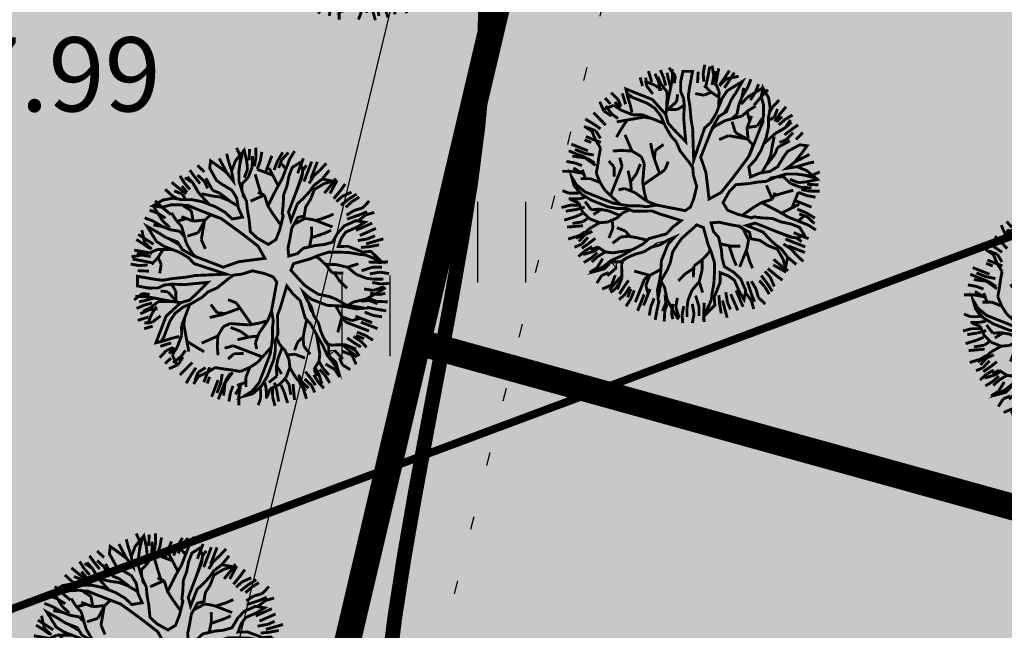
# Model space of a CAD drawing. Units: metres. Extents: x 553709 to 556381, y 6580908 to 6582204.
# Drawn here: x 555240 to 555259, y 6581933 to 6581945 of the extents above; entities that cross this region are included whole.
import ezdxf
from ezdxf.enums import TextEntityAlignment as Align

# ---------------------------------------------------------------- set-up
doc = ezdxf.new("R2010")
doc.units = ezdxf.units.M
doc.linetypes.add('ISOPOHI', pattern=[0.2, 0.1, 0.1])
doc.linetypes.add('KOLVIK', pattern=[1.25, 0.25, -1])
doc.layers.get('0').update_dxf_attribs({"linetype": 'CONTINUOUS'})
for name, color, linetype in [('_Haljastus', 81, 'CONTINUOUS'), ('_Piiriettepanek õiges kohas', 11, 'CONTINUOUS'), ('_tee servituut', 210, 'CONTINUOUS'), ('AED', 250, 'CONTINUOUS'), ('DTRASS', 250, 'CONTINUOUS'), ('HALJASTUS', 250, 'CONTINUOUS'), ('HORISONTAAL', 250, 'CONTINUOUS'), ('KORGUS', 250, 'CONTINUOUS'), ('new piir VALDA$0$new piir', 240, 'CONTINUOUS'), ('puud', 82, 'CONTINUOUS')]:
    doc.layers.add(name, color=color, linetype=linetype)
doc.styles.add('ITALIC', font='italic.shx')
doc.styles.add('ROMANS', font='ROMANS.shx', dxfattribs={"width": 0.8})
doc.linetypes.add('-D-', pattern='A,10,-1.5,["D",ROMANS,S=1.4,R=0,X=-0.7,Y=-0.7],-1.5,10,-3', length=26)
doc.linetypes.add('HEKK', pattern='A,0,[133,mkm.shx,S=0.6,R=0,X=0,Y=0],-2.5,[133,mkm.shx,S=0.3,R=0,X=0.3,Y=0],-2.5', length=5)
doc.linetypes.add('OK_AED', pattern='A,1,-1.5,[141,mkm.shx,S=0.5,R=0,X=0,Y=0],-1.5,1', length=5)

# ---------------------------------------------------------------- blocks, each defined once
blk = doc.blocks.new('HEIN')
at = {"color": 0, "linetype": 'Continuous'}
for p, q in [((-0.455, 0.761), (-0.455, -0.761)), ((0.455, 0.761), (0.455, -0.761))]:
    blk.add_line(p, q, dxfattribs=at)
blk = doc.blocks.new('new piir VALDA$0$AUDIT_I_081117151936-1')
at = {"color": 0, "linetype": 'Continuous'}
for p, q in [((-0.105, 1.993), (0.091, 2.242)), ((0.091, 2.242), (0.05, 2.024)), ((-0.944, 2.024), (-0.788, 2.087)), ((-0.788, 2.087), (-0.695, 1.652)), ((0.469, 2.195), (0.531, 2.211)), ((0.531, 2.055), (0.469, 2.195)), ((0.531, 2.211), (0.656, 2.071)), ((0.578, 1.993), (0.531, 2.055)), ((0.656, 2.071), (0.718, 1.916)), ((-0.851, 1.683), (-0.944, 2.024)), ((-0.136, 1.745), (-0.121, 1.916)), ((-0.121, 1.916), (-0.105, 1.993)), ((0.05, 2.024), (0.019, 1.869)), ((0.64, 1.838), (0.578, 1.993)), ((0.718, 1.916), (0.764, 1.761)), ((-0.152, 1.466), (-0.136, 1.745)), ((0.019, 1.869), (-0.028, 1.59)), ((0.687, 1.725), (0.64, 1.838)), ((0.687, 1.578), (0.687, 1.725)), ((0.764, 1.761), (0.811, 1.59)), ((-0.757, 1.59), (-0.851, 1.683)), ((-0.726, 1.528), (-0.757, 1.59)), ((-0.695, 1.652), (-0.509, 1.311)), ((-0.028, 1.59), (-0.074, 1.528)), ((0.671, 1.404), (0.687, 1.578)), ((0.811, 1.59), (0.826, 1.373)), ((1.339, 1.497), (1.416, 1.59)), ((1.416, 1.59), (1.541, 1.621)), ((1.541, 1.621), (1.509, 1.497)), ((-1.689, 1.311), (-1.72, 1.373)), ((-1.72, 1.373), (-1.254, 1.373)), ((-1.254, 1.373), (-1.09, 1.297)), ((-0.664, 1.373), (-0.726, 1.528)), ((-0.447, 0.907), (-0.664, 1.373)), ((-0.229, 1.248), (-0.167, 1.373)), ((-0.167, 1.373), (-0.152, 1.466)), ((-0.09, 1.419), (-0.105, 0.752)), ((-0.074, 1.528), (-0.09, 1.419)), ((0.653, 1.241), (0.671, 1.404)), ((0.826, 1.373), (0.826, 1.248)), ((1.23, 1.279), (1.25, 1.41)), ((1.25, 1.41), (1.339, 1.497)), ((1.509, 1.497), (1.452, 1.32)), ((-1.534, 1.279), (-1.689, 1.311)), ((-1.267, 1.27), (-1.534, 1.279)), ((-1.161, 1.248), (-1.267, 1.27)), ((-1.006, 1.155), (-1.161, 1.248)), ((-1.09, 1.297), (-0.944, 1.217)), ((-0.944, 1.217), (-0.851, 1.093)), ((-0.509, 1.311), (-0.373, 1.056)), ((-0.217, 1.015), (-0.229, 1.248)), ((0.656, 1.031), (0.653, 1.241)), ((0.826, 1.248), (0.795, 1.062)), ((1.199, 1.093), (1.23, 1.279)), ((1.452, 1.32), (1.354, 1.124)), ((1.354, 1.124), (1.509, 1.217)), ((1.509, 1.217), (1.643, 1.217)), ((1.643, 1.217), (1.789, 1.186)), ((-0.944, 1.093), (-1.006, 1.155)), ((-0.804, 0.969), (-0.944, 1.093)), ((-0.851, 1.093), (-0.587, 0.969)), ((-0.373, 1.056), (-0.291, 0.871)), ((0.608, 0.903), (0.656, 1.031)), ((0.795, 1.062), (0.733, 0.907)), ((1.028, 0.923), (1.152, 1.031)), ((1.152, 1.031), (1.199, 1.093)), ((1.385, 1.031), (1.308, 0.969)), ((1.542, 1.083), (1.385, 1.031)), ((1.665, 1.124), (1.542, 1.083)), ((1.773, 1.14), (1.665, 1.124)), ((1.882, 1.155), (1.773, 1.14)), ((1.789, 1.186), (1.882, 1.155)), ((-0.726, 0.907), (-0.804, 0.969)), ((-0.602, 0.845), (-0.726, 0.907)), ((-0.587, 0.969), (-0.447, 0.907)), ((-0.291, 0.871), (-0.198, 0.659)), ((-0.198, 0.659), (-0.217, 1.015)), ((0.582, 0.755), (0.608, 0.903)), ((0.733, 0.907), (0.826, 0.752)), ((0.888, 0.814), (0.951, 0.876)), ((0.951, 0.876), (1.028, 0.923)), ((1.16, 0.881), (1.106, 0.783)), ((1.308, 0.969), (1.16, 0.881)), ((-0.499, 0.741), (-0.602, 0.845)), ((-0.369, 0.659), (-0.499, 0.741)), ((-0.105, 0.752), (-0.012, 0.643)), ((0.537, 0.594), (0.582, 0.755)), ((0.826, 0.752), (0.888, 0.814)), ((0.982, 0.721), (0.826, 0.628)), ((1.106, 0.783), (0.982, 0.721)), ((-0.295, 0.616), (-0.369, 0.659)), ((-0.167, 0.535), (-0.295, 0.616)), ((-0.105, 0.41), (-0.167, 0.535)), ((-0.012, 0.643), (0.085, 0.528)), ((0.085, 0.528), (0.17, 0.369)), ((0.489, 0.433), (0.537, 0.594)), ((0.64, 0.535), (0.578, 0.379)), ((0.826, 0.628), (0.64, 0.535)), ((-0.043, 0.333), (-0.105, 0.41)), ((0.17, 0.369), (0.282, 0.127)), ((0.454, 0.317), (0.489, 0.433)), ((0.578, 0.379), (0.562, 0.271)), ((0.019, 0.255), (-0.043, 0.333)), ((0.034, 0.147), (0.019, 0.255)), ((0.282, 0.127), (0.376, 0.224)), ((0.376, 0.224), (0.454, 0.317)), ((0.562, 0.271), (0.547, 0.162)), ((1.261, 0.162), (1.409, 0.211)), ((1.409, 0.211), (1.525, 0.224)), ((1.525, 0.224), (1.696, 0.24)), ((1.696, 0.24), (1.867, 0.255)), ((1.867, 0.255), (1.944, 0.255)), ((1.944, 0.255), (2.068, 0.162)), ((0.05, 0.038), (0.034, 0.147)), ((0.05, -0.117), (0.05, 0.038)), ((0.547, 0.162), (0.655, 0.081)), ((0.655, 0.081), (0.811, 0.069)), ((0.811, 0.069), (0.982, 0.084)), ((0.982, 0.084), (1.261, 0.162)), ((1.199, 0.038), (1.075, -0.055)), ((1.812, 0.06), (1.199, 0.038)), ((1.975, 0.069), (1.812, 0.06)), ((2.068, 0.162), (1.975, 0.069)), ((-0.012, -0.21), (0.05, -0.117)), ((0.795, -0.148), (0.609, -0.179)), ((0.968, -0.098), (0.795, -0.148)), ((1.168, -0.148), (0.968, -0.098)), ((1.075, -0.055), (1.385, -0.055)), ((1.23, -0.241), (1.168, -0.148)), ((1.385, -0.055), (1.587, -0.148)), ((1.587, -0.148), (1.727, -0.195)), ((-0.664, -0.397), (-0.483, -0.299)), ((-0.483, -0.299), (-0.312, -0.267)), ((-0.312, -0.267), (-0.097, -0.226)), ((-0.097, -0.226), (-0.012, -0.21)), ((0.609, -0.179), (0.485, -0.241)), ((0.485, -0.241), (0.531, -0.304)), ((0.531, -0.304), (0.64, -0.397)), ((1.385, -0.21), (1.23, -0.241)), ((1.541, -0.241), (1.385, -0.21)), ((1.727, -0.241), (1.541, -0.241)), ((1.727, -0.195), (1.867, -0.257)), ((1.882, -0.366), (1.727, -0.241)), ((1.867, -0.257), (1.944, -0.304)), ((1.944, -0.304), (1.975, -0.49)), ((-2.062, -0.397), (-1.937, -0.49)), ((-1.968, -0.521), (-2.062, -0.397)), ((-1.937, -0.49), (-1.751, -0.552)), ((-1.068, -0.521), (-0.944, -0.49)), ((-0.944, -0.49), (-0.866, -0.459)), ((-0.695, -0.49), (-0.913, -0.552)), ((-0.866, -0.459), (-0.788, -0.428)), ((-0.788, -0.428), (-0.664, -0.397)), ((-0.54, -0.428), (-0.695, -0.49)), ((-0.214, -0.412), (-0.54, -0.428)), ((-0.012, -0.397), (-0.214, -0.412)), ((-0.114, -0.574), (-0.012, -0.397)), ((0.267, -0.366), (0.19, -0.521)), ((0.392, -0.366), (0.267, -0.366)), ((0.485, -0.49), (0.392, -0.366)), ((0.624, -0.661), (0.485, -0.49)), ((0.64, -0.397), (0.723, -0.46)), ((0.723, -0.46), (0.86, -0.681)), ((1.975, -0.49), (1.882, -0.366)), ((-1.844, -0.614), (-1.968, -0.521)), ((-1.689, -0.629), (-1.844, -0.614)), ((-1.751, -0.552), (-1.223, -0.552)), ((-1.441, -0.645), (-1.689, -0.629)), ((-1.208, -0.629), (-1.441, -0.645)), ((-1.223, -0.552), (-1.068, -0.521)), ((-1.052, -0.583), (-1.208, -0.629)), ((-0.913, -0.552), (-1.052, -0.583)), ((-0.167, -0.707), (-0.114, -0.574)), ((0.112, -0.676), (0.066, -0.878)), ((0.19, -0.521), (0.112, -0.676)), ((0.698, -0.741), (0.624, -0.661)), ((0.86, -0.681), (0.982, -0.862)), ((-0.416, -0.893), (-0.292, -0.8)), ((-0.292, -0.8), (-0.167, -0.707)), ((-0.109, -0.805), (-0.258, -0.919)), ((-0.012, -0.707), (-0.109, -0.805)), ((-0.074, -0.924), (-0.012, -0.707)), ((0.795, -0.862), (0.698, -0.741)), ((-0.616, -1.184), (-0.478, -1.017)), ((-0.478, -1.017), (-0.416, -0.893)), ((-0.258, -0.919), (-0.357, -1.064)), ((-0.074, -1.173), (-0.074, -0.924)), ((0.066, -0.878), (0.066, -1.048)), ((0.826, -0.94), (0.795, -0.862)), ((0.888, -1.111), (0.826, -0.94)), ((1.106, -0.986), (0.951, -0.986)), ((0.951, -0.986), (1.013, -1.142)), ((0.982, -0.862), (1.168, -0.893)), ((1.23, -1.017), (1.106, -0.986)), ((1.168, -0.893), (1.323, -0.955)), ((1.308, -1.095), (1.23, -1.017)), ((1.323, -0.955), (1.478, -1.111)), ((-0.757, -1.359), (-0.616, -1.184)), ((-0.478, -1.188), (-0.602, -1.297)), ((-0.357, -1.064), (-0.478, -1.188)), ((-0.043, -1.266), (-0.074, -1.173)), ((0.066, -1.048), (0.081, -1.266)), ((0.951, -1.359), (0.888, -1.111)), ((1.013, -1.142), (1.013, -1.421)), ((1.447, -1.219), (1.308, -1.095)), ((1.478, -1.111), (1.509, -1.266)), ((-0.903, -1.519), (-0.757, -1.359)), ((-0.602, -1.297), (-0.695, -1.444)), ((0.003, -1.421), (-0.043, -1.266)), ((0.081, -1.266), (0.058, -1.427)), ((0.982, -1.483), (0.951, -1.359)), ((1.509, -1.266), (1.447, -1.219)), ((-0.882, -1.514), (-1.006, -1.716)), ((-1.006, -1.716), (-0.903, -1.519)), ((-0.757, -1.576), (-0.882, -1.514)), ((-0.695, -1.444), (-0.804, -1.483)), ((-0.804, -1.483), (-0.757, -1.576)), ((0.081, -1.638), (0.003, -1.421)), ((0.058, -1.427), (0.066, -1.561)), ((0.951, -1.762), (0.982, -1.483)), ((1.013, -1.421), (1.075, -1.545)), ((0.066, -1.561), (0.109, -1.787)), ((0.109, -1.787), (0.081, -1.638)), ((1.075, -1.545), (0.951, -1.762))]:
    blk.add_line(p, q, dxfattribs=at)
blk = doc.blocks.new('*U6')
at = {"ltscale": 0.5}
blk.add_hatch(color=256, dxfattribs=at).paths.add_polyline_path([(2.662, -0.08), (3.067, -0.08), (3.337, -0.08), (3.742, -0.08), (4.08, -0.08), (4.35, -0.013), (4.552, 0.189), (4.282, 0.392), (3.945, 0.392), (3.54, 0.324), (3.202, 0.324), (2.797, 0.189), (2.527, 0.122), (2.46, 0.054), (1.92, -0.013), (1.515, -0.013), (1.245, 0.189), (1.312, 0.662), (1.447, 0.999), (1.852, 1.202), (2.19, 1.404), (2.46, 1.539), (2.73, 1.809), (3.067, 2.079), (3.405, 2.214), (3.945, 2.349), (3.995, 2.399), (3.742, 2.484), (3.337, 2.484), (3, 2.281), (3.202, 2.619), (3.337, 3.091), (3.405, 3.361), (3.135, 3.293), (2.797, 2.889), (2.73, 2.619), (2.662, 2.214), (2.46, 1.944), (2.122, 1.741), (1.852, 1.472), (1.65, 1.809), (1.785, 2.146), (1.852, 2.551), (1.852, 3.091), (1.785, 3.496), (1.65, 3.833), (1.582, 4.171), (1.38, 4.508), (1.195, 4.655), (1.11, 4.441), (1.312, 4.171), (1.447, 3.833), (1.515, 3.496), (1.515, 3.226), (1.515, 2.889), (1.515, 2.551), (1.515, 2.281), (1.515, 2.214), (1.447, 1.944), (1.245, 1.202), (1.042, 0.527), (0.705, 0.122), (0.232, 0.999), (-0.173, 1.472), (-0.173, 2.281), (-0.173, 2.686), (-0.106, 3.158), (0.097, 3.428), (0.097, 3.901), (0.164, 4.238), (0.232, 4.71), (0.029, 4.441), (-0.173, 4.171), (-0.241, 3.833), (-0.241, 3.428), (-0.241, 3.226), (-0.308, 2.821), (-0.443, 2.551), (-0.376, 1.269), (-0.848, 2.349), (-1.051, 2.686), (-1.253, 3.091), (-1.456, 3.428), (-1.523, 3.698), (-1.591, 4.036), (-1.658, 4.373), (-1.996, 4.238), (-1.928, 3.833), (-1.793, 3.496), (-1.591, 3.293), (-1.456, 3.023), (-1.321, 2.619), (-0.916, 1.809), (-1.523, 2.079), (-1.793, 2.214), (-1.996, 2.484), (-2.401, 2.686), (-2.671, 2.821), (-3.008, 2.821), (-3.278, 2.821), (-3.751, 2.821), (-3.616, 2.619), (-3.278, 2.619), (-2.806, 2.619), (-2.468, 2.551), (-2.131, 2.349), (-1.861, 2.079), (-1.523, 1.809), (-1.253, 1.674), (-0.983, 1.404), (-0.511, 1.134), (-0.308, 0.999), (-0.173, 0.729), (0.097, 0.392), (0.164, -0.08), (0.164, -0.418), (0.029, -0.62), (-1.051, -0.823), (-1.388, -1.025), (-1.658, -1.093), (-1.996, -1.228), (-2.266, -1.295), (-2.603, -1.363), (-2.941, -1.363), (-3.278, -1.363), (-3.751, -1.363), (-4.156, -1.228), (-4.426, -1.025), (-4.223, -1.295), (-3.818, -1.497), (-3.413, -1.565), (-3.076, -1.565), (-2.738, -1.565), (-2.401, -1.497), (-2.063, -1.363), (-1.793, -1.363), (-1.456, -1.228), (-1.118, -1.093), (-0.848, -1.093), (0.029, -1.025), (-0.173, -1.363), (-0.308, -1.7), (-0.848, -2.105), (-0.983, -2.375), (-1.321, -2.78), (-1.591, -3.117), (-1.861, -3.387), (-2.063, -3.724), (-2.266, -3.994), (-1.996, -3.792), (-1.861, -3.454), (-1.523, -3.319), (-1.388, -3.117), (-1.118, -2.847), (-0.848, -2.645), (-0.646, -2.375), (-0.376, -2.172), (-0.173, -1.902), (0.029, -1.7), (-0.106, -2.037), (-0.106, -2.307), (-0.106, -2.712), (0.029, -3.117), (0.097, -3.387), (0.176, -3.446), (0.164, -3.387), (0.232, -2.915), (0.232, -2.645), (0.164, -2.24), (0.232, -1.902), (0.299, -1.632), (0.637, -0.958), (0.907, -0.958), (1.312, -1.497), (1.515, -1.7), (1.785, -2.037), (1.92, -2.375), (2.055, -2.78), (2.122, -3.117), (2.19, -3.387), (2.19, -3.724), (2.19, -3.994), (2.392, -3.522), (2.257, -3.252), (2.257, -2.915), (2.257, -2.645), (2.122, -2.307), (2.46, -2.307), (2.73, -2.375), (3.067, -2.712), (3.337, -2.915), (3.27, -2.577), (2.932, -2.24), (2.595, -2.105), (2.19, -2.037), (1.987, -1.767), (1.852, -1.497), (1.582, -1.093), (1.312, -0.958), (1.11, -0.688), (1.38, -0.553), (1.785, -0.485), (2.122, -0.418), (2.595, -0.485), (2.73, -0.688), (3.067, -0.62), (3.405, -0.688), (3.81, -0.688), (4.147, -0.958), (4.35, -1.228), (4.282, -0.823), (3.945, -0.62), (3.675, -0.553), (3.337, -0.418), (3.067, -0.283), (2.73, -0.283), (2.392, -0.283)])
at = {"linetype": 'Continuous', "lineweight": 30}
blk.add_lwpolyline([(3.675, 2.281, 0.109, 0.109, 0), (4.147, 2.349, 0.109, 0.109, 0), (3.742, 2.484, 0.109, 0.109, 0), (3.337, 2.484, 0.109, 0.109, 0), (3, 2.281, 0.109, 0.109, 0), (3.202, 2.619, 0.109, 0.109, 0), (3.337, 3.091, 0.109, 0.109, 0), (3.405, 3.361, 0.109, 0.109, 0), (3.135, 3.293, 0.109, 0.109, 0), (2.797, 2.889, 0.109, 0.109, 0), (2.73, 2.619, 0.109, 0.109, 0), (2.662, 2.214, 0.109, 0.109, 0), (2.46, 1.944, 0.109, 0.109, 0), (2.122, 1.741, 0.109, 0.109, 0), (1.852, 1.472, 0.109, 0.109, 0), (1.65, 1.809, 0.109, 0.109, 0), (1.785, 2.146, 0.109, 0.109, 0), (1.852, 2.551, 0.109, 0.109, 0), (1.852, 3.091, 0.109, 0.109, 0), (1.785, 3.496, 0.109, 0.109, 0), (1.65, 3.833, 0.109, 0.109, 0), (1.582, 4.171, 0.109, 0.109, 0), (1.38, 4.508, 0.109, 0.109, 0), (1.042, 4.778, 0.109, 0.109, 0), (1.11, 4.441, 0.109, 0.109, 0), (1.312, 4.171, 0.109, 0.109, 0), (1.447, 3.833, 0.109, 0.109, 0), (1.515, 3.496, 0.109, 0.109, 0), (1.515, 3.226, 0.109, 0.109, 0), (1.515, 2.889, 0.109, 0.109, 0), (1.515, 2.551, 0.109, 0.109, 0), (1.515, 2.214, 0.109, 0.109, 0), (1.447, 1.944, 0.109, 0.109, 0), (1.245, 1.202, 0.109, 0.109, 0), (1.042, 0.527, 0.109, 0.109, 0), (0.705, 0.122, 0.109, 0.109, 0), (0.232, 0.999, 0.109, 0.109, 0), (-0.173, 1.472, 0.109, 0.109, 0), (-0.173, 2.281, 0.109, 0.109, 0), (-0.173, 2.686, 0.109, 0.109, 0), (-0.106, 3.158, 0.109, 0.109, 0), (0.097, 3.428, 0.109, 0.109, 0), (0.097, 3.901, 0.109, 0.109, 0), (0.164, 4.238, 0.109, 0.109, 0), (0.232, 4.71, 0.109, 0.109, 0), (0.029, 4.441, 0.109, 0.109, 0), (-0.173, 4.171, 0.109, 0.109, 0), (-0.241, 3.833, 0.109, 0.109, 0), (-0.241, 3.428, 0.109, 0.109, 0), (-0.241, 3.226, 0.109, 0.109, 0), (-0.308, 2.821, 0.109, 0.109, 0), (-0.443, 2.551, 0.109, 0.109, 0), (-0.376, 1.269, 0.109, 0.109, 0), (-0.848, 2.349, 0.109, 0.109, 0), (-1.051, 2.686, 0.109, 0.109, 0), (-1.253, 3.091, 0.109, 0.109, 0), (-1.456, 3.428, 0.109, 0.109, 0), (-1.523, 3.698, 0.109, 0.109, 0), (-1.591, 4.036, 0.109, 0.109, 0), (-1.658, 4.373, 0.109, 0.109, 0), (-1.996, 4.238, 0.109, 0.109, 0), (-1.928, 3.833, 0.109, 0.109, 0), (-1.793, 3.496, 0.109, 0.109, 0), (-1.591, 3.293, 0.109, 0.109, 0), (-1.456, 3.023, 0.109, 0.109, 0), (-1.321, 2.619, 0.109, 0.109, 0), (-0.916, 1.809, 0.109, 0.109, 0), (-1.523, 2.079, 0.109, 0.109, 0), (-1.793, 2.214, 0.109, 0.109, 0), (-1.996, 2.484, 0.109, 0.109, 0), (-2.401, 2.686, 0.109, 0.109, 0), (-2.671, 2.821, 0.109, 0.109, 0), (-3.008, 2.821, 0.109, 0.109, 0), (-3.278, 2.821, 0.109, 0.109, 0), (-3.751, 2.821, 0.109, 0.109, 0), (-3.616, 2.619, 0.109, 0.109, 0), (-3.278, 2.619, 0.109, 0.109, 0), (-2.806, 2.619, 0.109, 0.109, 0), (-2.468, 2.551, 0.109, 0.109, 0), (-2.131, 2.349, 0.109, 0.109, 0), (-1.861, 2.079, 0.109, 0.109, 0), (-1.523, 1.809, 0.109, 0.109, 0), (-1.253, 1.674, 0.109, 0.109, 0), (-0.983, 1.404, 0.109, 0.109, 0), (-0.511, 1.134, 0.109, 0.109, 0), (-0.308, 0.999, 0.109, 0.109, 0), (-0.173, 0.729, 0.109, 0.109, 0), (0.097, 0.392, 0.109, 0.109, 0), (0.164, -0.08, 0.109, 0.109, 0), (0.164, -0.418, 0.109, 0.109, 0), (0.029, -0.62, 0.109, 0.109, 0), (-1.051, -0.823, 0.109, 0.109, 0), (-1.388, -1.025, 0.109, 0.109, 0), (-1.658, -1.093, 0.109, 0.109, 0), (-1.996, -1.228, 0.109, 0.109, 0), (-2.266, -1.295, 0.109, 0.109, 0), (-2.603, -1.363, 0.109, 0.109, 0), (-2.941, -1.363, 0.109, 0.109, 0), (-3.278, -1.363, 0.109, 0.109, 0), (-3.751, -1.363, 0.109, 0.109, 0), (-4.156, -1.228, 0.109, 0.109, 0), (-4.426, -1.025, 0.109, 0.109, 0), (-4.223, -1.295, 0.109, 0.109, 0), (-3.818, -1.497, 0.109, 0.109, 0), (-3.413, -1.565, 0.109, 0.109, 0), (-3.076, -1.565, 0.109, 0.109, 0), (-2.738, -1.565, 0.109, 0.109, 0), (-2.401, -1.497, 0.109, 0.109, 0), (-2.063, -1.363, 0.109, 0.109, 0), (-1.793, -1.363, 0.109, 0.109, 0), (-1.456, -1.228, 0.109, 0.109, 0), (-1.118, -1.093, 0.109, 0.109, 0), (-0.848, -1.093, 0.109, 0.109, 0), (0.029, -1.025, 0.109, 0.109, 0), (-0.173, -1.363, 0.109, 0.109, 0), (-0.308, -1.7, 0.109, 0.109, 0), (-0.848, -2.105, 0.109, 0.109, 0), (-0.983, -2.375, 0.109, 0.109, 0), (-1.321, -2.78, 0.109, 0.109, 0), (-1.591, -3.117, 0.109, 0.109, 0), (-1.861, -3.387, 0.109, 0.109, 0), (-2.063, -3.724, 0.109, 0.109, 0), (-2.266, -3.994, 0.109, 0.109, 0), (-1.996, -3.792, 0.109, 0.109, 0), (-1.861, -3.454, 0.109, 0.109, 0), (-1.523, -3.319, 0.109, 0.109, 0), (-1.388, -3.117, 0.109, 0.109, 0), (-1.118, -2.847, 0.109, 0.109, 0), (-0.848, -2.645, 0.109, 0.109, 0), (-0.646, -2.375, 0.109, 0.109, 0), (-0.376, -2.172, 0.109, 0.109, 0), (-0.173, -1.902, 0.109, 0.109, 0), (0.029, -1.7, 0.109, 0.109, 0), (-0.106, -2.037, 0.109, 0.109, 0), (-0.106, -2.307, 0.109, 0.109, 0), (-0.106, -2.712, 0.109, 0.109, 0), (0.029, -3.117, 0.109, 0.109, 0), (0.097, -3.387, 0.109, 0.109, 0), (0.164, -3.792, 0.109, 0.109, 0), (0.299, -4.062, 0.109, 0.109, 0), (0.232, -3.724, 0.109, 0.109, 0), (0.164, -3.387, 0.109, 0.109, 0), (0.232, -2.915, 0.109, 0.109, 0), (0.232, -2.645, 0.109, 0.109, 0), (0.164, -2.24, 0.109, 0.109, 0), (0.232, -1.902, 0.109, 0.109, 0), (0.299, -1.632, 0.109, 0.109, 0), (0.637, -0.958, 0.109, 0.109, 0), (0.907, -0.958, 0.109, 0.109, 0), (1.312, -1.497, 0.109, 0.109, 0), (1.515, -1.7, 0.109, 0.109, 0), (1.785, -2.037, 0.109, 0.109, 0), (1.92, -2.375, 0.109, 0.109, 0), (2.055, -2.78, 0.109, 0.109, 0), (2.122, -3.117, 0.109, 0.109, 0), (2.19, -3.387, 0.109, 0.109, 0), (2.19, -3.724, 0.109, 0.109, 0), (2.19, -3.994, 0.109, 0.109, 0), (2.392, -3.522, 0.109, 0.109, 0), (2.257, -3.252, 0.109, 0.109, 0), (2.257, -2.915, 0.109, 0.109, 0), (2.257, -2.645, 0.109, 0.109, 0), (2.122, -2.307, 0.109, 0.109, 0), (2.46, -2.307, 0.109, 0.109, 0), (2.73, -2.375, 0.109, 0.109, 0), (3.067, -2.712, 0.109, 0.109, 0), (3.337, -2.915, 0.109, 0.109, 0), (3.27, -2.577, 0.109, 0.109, 0), (2.932, -2.24, 0.109, 0.109, 0), (2.595, -2.105, 0.109, 0.109, 0), (2.19, -2.037, 0.109, 0.109, 0), (1.987, -1.767, 0.109, 0.109, 0), (1.852, -1.497, 0.109, 0.109, 0), (1.582, -1.093, 0.109, 0.109, 0), (1.312, -0.958, 0.109, 0.109, 0), (1.11, -0.688, 0.109, 0.109, 0), (1.38, -0.553, 0.109, 0.109, 0), (1.785, -0.485, 0.109, 0.109, 0), (2.122, -0.418, 0.109, 0.109, 0), (2.595, -0.485, 0.109, 0.109, 0), (2.73, -0.688, 0.109, 0.109, 0), (3.067, -0.62, 0.109, 0.109, 0), (3.405, -0.688, 0.109, 0.109, 0), (3.81, -0.688, 0.109, 0.109, 0), (4.147, -0.958, 0.109, 0.109, 0), (4.35, -1.228, 0.109, 0.109, 0), (4.282, -0.823, 0.109, 0.109, 0), (3.945, -0.62, 0.109, 0.109, 0), (3.675, -0.553, 0.109, 0.109, 0), (3.337, -0.418, 0.109, 0.109, 0), (3.067, -0.283, 0.109, 0.109, 0), (2.73, -0.283, 0.109, 0.109, 0), (2.392, -0.283, 0.109, 0.109, 0), (2.662, -0.08, 0.109, 0.109, 0), (3.067, -0.08, 0.109, 0.109, 0), (3.337, -0.08, 0.109, 0.109, 0), (3.742, -0.08, 0.109, 0.109, 0), (4.08, -0.08, 0.109, 0.109, 0), (4.35, -0.013, 0.109, 0.109, 0), (4.552, 0.189, 0.109, 0.109, 0), (4.282, 0.392, 0.109, 0.109, 0), (3.945, 0.392, 0.109, 0.109, 0), (3.54, 0.324, 0.109, 0.109, 0), (3.202, 0.324, 0.109, 0.109, 0), (2.797, 0.189, 0.109, 0.109, 0), (2.527, 0.122, 0.109, 0.109, 0), (2.46, 0.054, 0.109, 0.109, 0), (1.92, -0.013, 0.109, 0.109, 0), (1.515, -0.013, 0.109, 0.109, 0), (1.245, 0.189, 0.109, 0.109, 0), (1.312, 0.662, 0.109, 0.109, 0), (1.447, 0.999, 0.109, 0.109, 0), (1.852, 1.202, 0.109, 0.109, 0), (2.19, 1.404, 0.109, 0.109, 0), (2.46, 1.539, 0.109, 0.109, 0), (2.73, 1.809, 0.109, 0.109, 0), (3.067, 2.079, 0.109, 0.109, 0), (3.405, 2.214, 0.109, 0.109, 0), (3.945, 2.349, 0.109, 0.109, 0), (4.215, 2.619, 0, 0, 0)], format="xyseb", dxfattribs=at)
at = {"linetype": 'Continuous', "lineweight": 30, "const_width": 0.109}
for points in [[(-1.051, 4.845), (-0.848, 4.508)], [(-0.713, 4.508), (-0.781, 4.845)], [(-0.376, 4.913), (-0.443, 4.575)], [(-0.376, 4.575), (0.029, 4.845)], [(-0.241, 4.575), (-0.173, 4.913)], [(0.502, 4.575), (0.502, 4.913)], [(0.84, 4.508), (0.84, 4.845)], [(-1.321, 4.036), (-1.456, 4.441)], [(-1.321, 4.778), (-1.253, 4.441)], [(-1.253, 4.441), (-1.118, 4.171)], [(-1.051, 4.441), (-1.118, 4.778)], [(-0.983, 4.036), (-1.051, 4.441)], [(-0.713, 4.306), (-0.848, 4.71)], [(-0.848, 4.508), (-0.781, 4.171)], [(-0.646, 4.171), (-0.713, 4.508)], [(-0.511, 4.238), (-0.376, 4.575)], [(-0.443, 4.575), (-0.511, 4.306)], [(-0.308, 4.238), (-0.241, 4.575)], [(0.434, 4.171), (0.367, 4.508)], [(0.434, 4.171), (0.502, 4.575)], [(0.637, 4.238), (0.84, 4.508)], [(0.772, 4.171), (0.84, 4.508)], [(0.84, 4.508), (1.042, 4.778)], [(0.975, 4.036), (1.11, 4.441)], [(1.11, 4.441), (1.245, 4.778)], [(1.785, 4.575), (1.65, 4.238)], [(1.987, 4.036), (2.122, 4.441)], [(-2.536, 4.171), (-2.198, 3.968)], [(-2.266, 3.833), (-2.401, 4.171)], [(-0.443, 4.036), (-0.713, 4.306)], [(0.434, 3.833), (0.434, 4.171)], [(0.502, 3.901), (0.637, 4.238)], [(1.65, 4.238), (1.616, 4.002)], [(1.852, 4.238), (1.852, 3.901)], [(2.46, 4.238), (2.257, 3.968)], [(-3.211, 3.766), (-2.941, 3.428)], [(-2.941, 3.766), (-2.671, 3.496)], [(-2.603, 3.766), (-2.806, 3.968)], [(-2.603, 3.496), (-2.806, 3.698)], [(-2.401, 3.496), (-2.603, 3.766)], [(-2.536, 3.968), (-2.401, 3.766)], [(-2.401, 3.766), (-2.198, 3.496)], [(-2.198, 3.496), (-2.266, 3.833)], [(-2.198, 3.968), (-2.131, 3.698)], [(-0.916, 3.698), (-1.253, 3.631)], [(-0.713, 3.901), (-1.051, 4.036)], [(-0.713, 3.901), (-0.916, 3.698)], [(-0.376, 3.833), (-0.713, 3.901)], [(-0.241, 3.496), (-0.443, 4.036)], [(0.502, 3.496), (0.434, 3.833)], [(0.705, 3.496), (0.84, 3.766)], [(0.84, 3.766), (1.042, 4.036)], [(1.042, 3.428), (0.84, 3.698)], [(1.38, 3.361), (1.447, 3.698)], [(1.852, 3.901), (1.696, 3.717)], [(1.92, 3.766), (1.987, 4.036)], [(2.122, 4.036), (1.987, 3.766)], [(2.257, 3.968), (2.122, 3.698)], [(2.122, 3.361), (2.392, 3.698)], [(2.392, 3.698), (2.19, 3.428)], [(2.392, 3.698), (2.46, 4.036)], [(2.527, 3.968), (2.392, 3.698)], [(2.46, 3.428), (2.662, 3.766)], [(2.662, 3.766), (2.797, 3.968)], [(3.067, 3.766), (2.932, 3.428)], [(-3.413, 3.428), (-3.211, 3.158)], [(-3.211, 3.496), (-3.076, 3.226)], [(-2.806, 3.361), (-3.211, 3.361)], [(-2.468, 3.293), (-2.806, 3.361)], [(-2.671, 3.496), (-2.536, 3.226)], [(-2.266, 3.293), (-2.603, 3.496)], [(-2.131, 3.091), (-2.198, 3.496)], [(-1.793, 3.091), (-1.861, 3.361)], [(0.367, 3.226), (0.502, 3.496)], [(0.434, 3.293), (0.705, 3.496)], [(1.042, 3.158), (1.042, 3.631)], [(1.042, 3.158), (1.38, 3.361)], [(1.852, 2.821), (2.122, 3.361)], [(2.73, 3.631), (2.595, 3.293)], [(-3.076, 3.226), (-2.738, 3.023)], [(-2.068, 2.777), (-2.266, 3.293)], [(-2.063, 2.754), (-2.131, 3.091)], [(-2.029, 2.619), (-1.793, 3.091)], [(-1.658, 2.821), (-1.456, 3.091)], [(-0.106, 2.754), (0.164, 3.091)], [(0.164, 3.091), (0.434, 3.293)], [(0.705, 2.821), (0.434, 3.158)], [(1.245, 2.754), (1.042, 3.158)], [(2.19, 2.821), (2.122, 3.226)], [(2.392, 2.889), (2.73, 3.293)], [(2.595, 3.293), (2.392, 3.091)], [(3.202, 2.619), (3.607, 3.091)], [(-3.818, 2.619), (-3.548, 2.281)], [(-3.346, 2.281), (-3.616, 2.619)], [(-1.996, 2.484), (-2.063, 2.754)], [(-2.04, 2.661), (-1.658, 2.821)], [(-0.173, 2.619), (-0.106, 2.754)], [(0.502, 2.619), (0.232, 2.349)], [(1.238, 2.767), (0.502, 2.619)], [(1.245, 2.754), (0.705, 2.821)], [(1.515, 2.619), (1.245, 2.754)], [(1.515, 2.281), (1.515, 2.619)], [(2.257, 2.551), (2.19, 2.821)], [(2.257, 2.146), (2.392, 2.619)], [(2.257, 2.214), (2.257, 2.551)], [(2.392, 2.619), (2.392, 2.889)], [(3.337, 2.484), (3.675, 2.754)], [(3.675, 2.754), (3.877, 2.889)], [(-4.358, 2.214), (-4.088, 2.079)], [(-4.223, 2.484), (-3.886, 2.349)], [(-3.953, 2.214), (-3.683, 2.079)], [(-3.886, 2.349), (-3.683, 2.146)], [(-3.211, 2.079), (-3.346, 2.281)], [(2.19, 1.809), (2.257, 2.214)], [(4.282, 2.349), (3.877, 2.079)], [(-4.223, 1.741), (-4.493, 2.011)], [(-3.953, 2.079), (-4.223, 1.809)], [(-4.223, 1.944), (-3.886, 1.741)], [(-3.616, 2.011), (-3.953, 2.079)], [(-2.738, 2.079), (-3.616, 1.539)], [(-3.143, 2.011), (-3.616, 2.011)], [(-2.806, 2.146), (-3.143, 2.011)], [(-2.536, 2.146), (-2.806, 2.146)], [(-2.468, 2.146), (-2.738, 2.079)], [(-1.928, 2.146), (-2.536, 2.146)], [(2.765, 1.837), (3, 1.944)], [(3, 1.944), (3.337, 1.809)], [(3.607, 1.944), (3.27, 1.944)], [(3.337, 1.809), (3.742, 1.809)], [(3.877, 2.079), (3.607, 1.944)], [(3.742, 1.809), (4.147, 1.944)], [(3.81, 1.741), (4.147, 1.809)], [(4.35, 2.146), (3.945, 2.011)], [(4.147, 1.809), (4.485, 1.944)], [(-4.561, 1.539), (-3.953, 1.269)], [(-3.886, 1.674), (-4.223, 1.741)], [(-3.886, 1.741), (-3.616, 1.674)], [(-3.278, 1.741), (-3.346, 1.404)], [(3.27, 1.404), (3.54, 1.606)], [(3.742, 0.972), (3.742, 1.606)], [(4.08, 1.606), (3.742, 1.606)], [(4.417, 1.674), (4.08, 1.606)], [(-4.763, 1.202), (-4.358, 1.134)], [(-4.358, 1.134), (-4.088, 1.067)], [(-3.346, 1.404), (-3.413, 0.999)], [(-3.143, 1.202), (-2.941, 0.999)], [(-1.861, 0.864), (-2.131, 1.269)], [(-1.861, 1.067), (-1.658, 1.404)], [(-1.776, 0.768), (-1.861, 1.067)], [(2.932, 0.999), (2.527, 1.404)], [(2.932, 1.134), (3.27, 1.404)], [(2.932, 0.999), (2.932, 1.269)], [(3.446, 0.637), (3.945, 1.202)], [(3.742, 1.269), (4.417, 1.269)], [(-4.358, 0.864), (-4.696, 0.932)], [(-4.561, 0.932), (-4.223, 0.932)], [(-4.088, 0.594), (-4.358, 0.864)], [(-4.223, 0.932), (-3.953, 0.729)], [(-2.671, 0.729), (-3.076, 0.594)], [(-2.941, 0.999), (-2.671, 0.729)], [(-2.266, 0.662), (-2.671, 0.729)], [(-1.388, 0.324), (-1.861, 0.864)], [(-1.253, 0.527), (-1.253, 0.864)], [(2.392, 0.459), (2.595, 0.729)], [(2.595, 0.729), (2.932, 0.999)], [(2.595, 0.729), (3.27, 0.662)], [(3.945, 0.999), (4.282, 0.999)], [(4.08, 0.864), (4.417, 0.864)], [(4.147, 0.594), (4.282, 0.864)], [(4.282, 0.999), (4.687, 0.932)], [(4.417, 0.864), (4.755, 0.729)], [(-4.493, 0.594), (-4.223, 0.594)], [(-4.223, 0.459), (-4.493, 0.459)], [(-4.223, 0.594), (-3.886, 0.594)], [(-3.818, 0.392), (-4.088, 0.594)], [(-3.751, 0.054), (-3.818, 0.392)], [(-3.076, 0.594), (-3.346, 0.459)], [(-2.806, 0.054), (-3.008, 0.324)], [(-2.063, 0.459), (-2.266, 0.662)], [(-2.198, -0.013), (-2.198, 0.392)], [(-1.861, -0.215), (-2.063, 0.459)], [(-1.793, -0.283), (-1.388, 0.324)], [(-1.388, 0.324), (-1.253, 0.527)], [(2.122, 0.054), (2.392, 0.459)], [(3.27, 0.662), (3.742, 0.594)], [(3.742, 0.594), (4.147, 0.594)], [(3.877, 0.594), (4.215, 0.594)], [(4.215, 0.594), (4.552, 0.594)], [(4.552, 0.594), (4.89, 0.527)], [(-4.898, 0.122), (-4.493, 0.122)], [(-4.696, -0.013), (-4.291, -0.013)], [(-4.493, 0.122), (-4.223, 0.122)], [(-4.291, -0.013), (-3.953, 0.054)], [(-3.683, -0.215), (-3.751, 0.054)], [(-3.076, -0.08), (-3.346, 0.054)], [(-2.806, -1.133), (-2.806, 0.054)], [(-2.266, -0.418), (-2.536, -0.013)], [(-2.296, -0.373), (-2.198, -0.013)], [(4.147, 0.122), (4.417, 0.122)], [(4.282, -0.013), (4.552, -0.08)], [(4.417, 0.122), (4.755, 0.122)], [(-4.898, -0.148), (-4.561, -0.148)], [(-4.696, -0.283), (-4.156, -0.148)], [(-4.291, -0.148), (-4.561, -0.148)], [(-4.561, -0.148), (-4.223, -0.148)], [(-3.751, -0.283), (-4.291, -0.148)], [(-4.156, -0.148), (-3.818, -0.215)], [(-3.616, -0.553), (-3.683, -0.215)], [(-2.941, -0.418), (-3.076, -0.08)], [(-2.131, -0.688), (-2.266, -0.418)], [(-1.658, -0.553), (-1.861, -0.215)], [(3.945, -0.215), (4.35, -0.215)], [(3.945, -0.418), (4.282, -0.485)], [(4.147, -0.418), (4.417, -0.418)], [(4.35, -0.215), (4.755, -0.215)], [(4.417, -0.418), (4.822, -0.418)], [(-4.831, -0.553), (-4.493, -0.485)], [(-4.493, -0.485), (-4.223, -0.485)], [(-4.493, -0.688), (-4.038, -0.755)], [(-4.156, -0.755), (-4.493, -0.823)], [(-3.92, -0.89), (-4.156, -0.62)], [(-3.346, -0.823), (-3.616, -0.553)], [(-2.401, -0.688), (-2.603, -0.823)], [(-1.996, -0.688), (-2.401, -0.688)], [(-1.456, -0.823), (-1.996, -0.688)], [(-1.456, -0.823), (-1.658, -0.553)], [(2.304, -0.444), (2.662, -0.755)], [(2.662, -0.755), (2.73, -1.093)], [(4.282, -0.485), (4.552, -0.62)], [(4.552, -0.62), (4.89, -0.755)], [(-4.493, -0.823), (-4.831, -0.958)], [(-3.751, -0.823), (-4.088, -0.958)], [(-3.346, -0.823), (-3.751, -0.823)], [(-3.076, -1.025), (-3.346, -0.823)], [(-2.341, -1.31), (-3.076, -1.025)], [(-1.051, -0.823), (-1.456, -0.823)], [(2.122, -1.228), (2.46, -1.093)], [(2.73, -1.093), (2.73, -1.565)], [(2.73, -1.16), (3, -1.497)], [(3.81, -1.093), (4.215, -1.228)], [(4.282, -0.823), (4.687, -0.958)], [(-3.953, -1.497), (-4.291, -1.632)], [(-1.928, -1.363), (-2.131, -1.565)], [(1.717, -1.295), (2.122, -1.228)], [(2.061, -1.238), (2.392, -1.632)], [(3, -1.497), (3.202, -1.7)], [(3.742, -1.497), (4.147, -1.632)], [(3.877, -1.295), (4.417, -1.363)], [(4.215, -1.228), (4.485, -1.295)], [(-4.291, -1.632), (-4.561, -1.632)], [(-4.223, -1.835), (-3.886, -1.7)], [(-3.818, -1.835), (-4.156, -1.835)], [(-3.751, -1.902), (-4.088, -2.037)], [(-3.886, -1.7), (-3.683, -1.565)], [(-3.548, -2.105), (-3.818, -1.835)], [(-3.818, -2.105), (-3.548, -1.902)], [(-3.278, -1.902), (-3.616, -1.7)], [(-3.008, -1.767), (-3.278, -1.902)], [(-2.941, -1.767), (-3.143, -2.037)], [(-2.671, -1.7), (-3.008, -1.767)], [(-2.198, -1.7), (-2.671, -1.7)], [(-2.266, -1.835), (-2.536, -2.105)], [(-2.131, -1.565), (-2.266, -1.835)], [(1.447, -1.767), (1.312, -2.105)], [(1.447, -1.632), (1.447, -1.767)], [(2.392, -1.632), (2.595, -1.835)], [(2.73, -1.565), (2.73, -1.835)], [(3.607, -1.835), (3.945, -2.037)], [(3.675, -1.632), (3.945, -1.767)], [(3.945, -1.767), (4.215, -2.037)], [(4.147, -1.632), (4.417, -1.7)], [(-4.088, -2.037), (-4.358, -2.24)], [(-4.156, -2.307), (-3.818, -2.105)], [(-3.751, -2.375), (-3.548, -2.172)], [(-3.211, -2.24), (-3.548, -2.105)], [(-3.413, -2.442), (-3.278, -2.24)], [(-2.806, -2.24), (-3.211, -2.24)], [(-2.806, -2.24), (-3.076, -2.577)], [(-2.536, -2.105), (-2.806, -2.24)], [(-2.401, -1.97), (-2.266, -2.24)], [(-2.266, -2.24), (-2.266, -2.645)], [(-2.131, -2.172), (-1.793, -2.172)], [(-1.793, -2.172), (-1.523, -2.307)], [(-1.253, -2.24), (-1.591, -2.307)], [(-0.889, -2.187), (-1.253, -2.24)], [(1.312, -2.105), (1.11, -2.442)], [(1.312, -2.105), (1.447, -2.442)], [(3.202, -2.24), (3.54, -2.645)], [(3.337, -2.172), (3.607, -2.375)], [(3.607, -2.037), (3.877, -2.172)], [(3.877, -2.172), (4.147, -2.375)], [(3.945, -2.037), (4.215, -2.24)], [(-4.088, -2.645), (-3.751, -2.375)], [(-3.751, -2.645), (-3.413, -2.442)], [(-3.346, -2.577), (-3.616, -2.712)], [(-3.076, -2.577), (-3.211, -2.847)], [(-3.143, -2.847), (-2.941, -2.645)], [(-1.861, -2.442), (-2.063, -2.78)], [(-1.591, -2.307), (-1.861, -2.442)], [(1.136, -2.521), (0.907, -2.847)], [(1.11, -2.442), (1.245, -2.847)], [(1.447, -2.442), (1.515, -2.915)], [(3.27, -2.645), (3.607, -2.847)], [(3.54, -2.645), (3.742, -2.847)], [(3.607, -2.375), (3.81, -2.645)], [(3.81, -2.645), (4.147, -2.78)], [(-3.616, -2.712), (-3.886, -2.847)], [(-3.683, -3.252), (-3.346, -2.982)], [(-3.211, -2.847), (-3.413, -3.117)], [(-3.346, -2.982), (-3.211, -2.78)], [(-3.278, -3.184), (-3.143, -2.847)], [(-3.008, -2.915), (-3.143, -3.252)], [(-2.738, -2.847), (-2.941, -3.184)], [(-1.284, -2.736), (-1.928, -3.117)], [(-0.004, -3.017), (-0.308, -3.387)], [(0.907, -2.847), (0.772, -3.184)], [(1.515, -2.915), (1.38, -3.319)], [(1.515, -2.915), (1.785, -3.252)], [(2.595, -2.915), (2.797, -3.252)], [(2.797, -2.915), (3.067, -3.184)], [(2.932, -2.712), (3.135, -2.915)], [(3.135, -2.915), (3.405, -3.184)], [(3.607, -2.847), (3.81, -3.117)], [(-3.143, -3.252), (-3.346, -3.454)], [(-2.941, -3.184), (-3.076, -3.387)], [(-2.941, -3.454), (-2.738, -3.184)], [(-2.941, -3.589), (-2.603, -3.319)], [(-2.536, -3.117), (-2.738, -3.319)], [(-2.603, -3.319), (-2.468, -3.117)], [(-2.603, -3.589), (-2.468, -3.319)], [(-2.198, -3.184), (-2.536, -3.117)], [(-2.198, -3.184), (-2.401, -3.454)], [(-1.928, -3.117), (-2.198, -3.184)], [(-1.456, -3.218), (-1.456, -3.387)], [(-1.456, -3.387), (-1.253, -3.859)], [(-0.308, -3.387), (-0.916, -3.454)], [(-0.308, -3.387), (-0.443, -3.589)], [(-0.308, -3.387), (-0.308, -3.792)], [(0.097, -3.387), (0.367, -3.589)], [(1.38, -3.319), (1.38, -3.724)], [(2.392, -3.117), (2.527, -3.387)], [(2.527, -3.387), (2.73, -3.724)], [(2.595, -3.252), (2.797, -3.522)], [(2.797, -3.252), (3, -3.454)], [(3.067, -3.184), (3.27, -3.387)], [(-3.076, -3.724), (-2.941, -3.454)], [(-2.806, -3.859), (-2.603, -3.589)], [(-2.401, -3.454), (-2.536, -3.724)], [(-2.266, -3.859), (-2.198, -3.454)], [(-1.591, -3.589), (-1.793, -3.994)], [(-0.443, -3.589), (-0.443, -4.062)], [(0.367, -3.589), (0.637, -3.994)], [(1.38, -3.724), (1.447, -3.994)], [(1.582, -3.454), (1.852, -3.792)], [(1.987, -3.589), (2.122, -3.994)], [(2.797, -3.522), (3, -3.792)], [(-2.468, -4.129), (-2.266, -3.859)], [(-2.063, -4.399), (-1.996, -4.062)], [(-1.996, -4.062), (-1.793, -3.859)], [(-1.523, -4.264), (-1.523, -3.859)], [(-1.388, -4.062), (-1.523, -4.466)], [(-1.284, -3.8), (-1.388, -4.062)], [(-1.253, -3.994), (-1.321, -4.332)], [(-1.253, -3.859), (-1.253, -4.332)], [(-1.051, -4.129), (-1.118, -4.466)], [(-0.983, -3.859), (-1.051, -4.129)], [(-0.916, -4.399), (-0.848, -4.062)], [(-0.781, -4.466), (-0.781, -4.129)], [(-0.646, -4.129), (-0.646, -4.466)], [(-0.443, -4.332), (-0.443, -3.994)], [(-0.443, -4.062), (-0.443, -4.399)], [(-0.308, -3.792), (-0.106, -4.062)], [(-0.241, -4.129), (-0.241, -4.466)], [(-0.106, -4.264), (-0.106, -3.859)], [(0.164, -4.129), (0.164, -4.466)], [(0.367, -4.129), (0.434, -4.534)], [(0.637, -4.129), (0.502, -3.859)], [(0.637, -3.994), (1.042, -4.332)], [(0.637, -4.466), (0.637, -4.129)], [(0.705, -4.062), (0.705, -4.399)], [(0.907, -4.062), (0.975, -4.399)], [(0.975, -3.792), (1.042, -4.129)], [(1.042, -4.129), (1.312, -4.466)], [(1.312, -3.994), (1.38, -4.332)], [(1.447, -3.994), (1.582, -4.332)], [(1.582, -3.792), (1.785, -4.129)], [(1.785, -4.129), (1.852, -4.466)], [(1.852, -3.792), (1.987, -4.129)], [(2.122, -3.994), (2.257, -4.264)], [(-1.793, -4.534), (-1.523, -4.264)], [(-1.321, -4.332), (-1.456, -4.534)], [(-1.051, -4.669), (-0.916, -4.399)], [(-0.646, -4.466), (-0.713, -4.804)], [(-0.443, -4.534), (-0.443, -4.332)], [(-0.241, -4.466), (-0.241, -4.804)], [(-0.106, -4.534), (-0.106, -4.264)], [(0.164, -4.466), (0.232, -4.804)], [(0.705, -4.399), (0.84, -4.804)], [(0.975, -4.399), (1.11, -4.601)], [(1.042, -4.332), (1.312, -4.534)], [(1.38, -4.332), (1.515, -4.601)], [(0.434, -4.534), (0.502, -4.871)]]:
    blk.add_lwpolyline(points, dxfattribs=at)
at = {"lineweight": 40, "xscale": 2.173913043478269, "yscale": 2.173913043478269, "zscale": 2.173913043478269}
blk.add_blockref('new piir VALDA$0$AUDIT_I_081117151936-1', (0.056, -0.163), dxfattribs=at)
blk = doc.blocks.new('*U108')
at = {"layer": 'puud', "ltscale": 0.5, "xscale": 0.499999999873272, "yscale": 0.499999999873272, "zscale": 0.499999999873272, "rotation": 353.5351298212375}
blk.add_blockref('*U6', (-0.506, -0.164), dxfattribs=at)
blk = doc.blocks.new('*U109')
at = {"color": 0, "linetype": 'ByBlock', "lineweight": -2, "transparency": 16777216, "rotation": 75.4093016070276}
for p in [(555246.886, 6581947.548), (555244.99, 6581940.264), (555243.094, 6581932.98)]:
    blk.add_blockref('*U108', p, dxfattribs=at)

msp = doc.modelspace()

# ---------------------------------------------------------------- hatches: boundary and pattern name
at = {"layer": '_Haljastus', "ltscale": 0.5}
h = msp.add_hatch(color=256, dxfattribs=at)
h.dxf.hatch_style = 1
h.paths.add_polyline_path([(555177.489, 6582134.599), (555232.0662, 6582119.7698), (555215.6614, 6582043.1609), (555271.9272, 6582040.2447), (555271.3629, 6582037.789), (555270.0516, 6582032.1069), (555247.9822, 6581938.503), (555240.4587, 6581906.5254), (555122.1559, 6581939.1375), (555155.8649, 6582087.0616), (555167.1713, 6582087.0091), (555167.9089, 6582086.17), (555169.7518, 6582085.4864), (555171.9467, 6582085.3898), (555173.6055, 6582086.069), (555175.0228, 6582087.4279), (555177.8685, 6582108.1006), (555177.569, 6582125.6339)])
h = msp.add_hatch(color=256, dxfattribs=at)
h.dxf.hatch_style = 1
h.paths.add_polyline_path([(555270.0415, 6582032.0639), (555353.5957, 6582037.451), (555296.6515, 6581925.0134), (555247.9822, 6581938.503)])
h.paths.add_polyline_path([(555264.4841, 6581986.705), (555324.2248, 6581990.0237), (555345.2198, 6582031.9006), (555274.0584, 6582027.3125)], flags=16)
h = msp.add_hatch(color=256, dxfattribs=at)
h.dxf.hatch_style = 1
h.paths.add_polyline_path([(555247.9822, 6581938.503), (555296.6515, 6581925.0134), (555282.1504, 6581896.0344), (555240.4587, 6581906.5254)])
at = {"layer": '_tee servituut', "ltscale": 0.5}
h = msp.add_hatch(dxfattribs=at)
h.set_pattern_fill('ANSI31', color=256, scale=0.5)
edge = h.paths.add_edge_path()
edge.add_line((555245.826, 6582037.5406), (555262.7473, 6582037.1341))
edge.add_line((555262.7473, 6582037.1341), (555271.4398, 6582038.3429))
edge.add_line((555271.4398, 6582038.3429), (555270.1763, 6582033.1934))
edge.add_line((555270.1763, 6582033.1934), (555262.8965, 6582032.5103))
edge.add_line((555262.8965, 6582032.5103), (555244.8798, 6582033.4899))
edge.add_line((555244.8798, 6582033.4899), (555219.0193, 6582034.8436))
edge.add_line((555219.0193, 6582034.8436), (555187.7269, 6582035.1671))
edge.add_line((555187.7269, 6582035.1671), (555166.5123, 6582033.6646))
edge.add_line((555166.5123, 6582033.6646), (555157.0168, 6582030.7888))
edge.add_line((555157.0168, 6582030.7888), (555151.4214, 6582026.0271))
edge.add_line((555151.4214, 6582026.0271), (555149.8678, 6582022.4904))
edge.add_line((555149.8678, 6582022.4904), (555117.9109, 6581876.5746))
edge.add_line((555117.9109, 6581876.5746), (555089.7005, 6581753.1221))
edge.add_line((555089.7005, 6581753.1221), (555056.3244, 6581609.235))
edge.add_line((555056.3244, 6581609.235), (555005.4101, 6581392.2597))
edge.add_line((555005.4101, 6581392.2597), (554991.4845, 6581328.5597))
edge.add_line((554991.4845, 6581328.5597), (554984.8382, 6581330.1642))
edge.add_line((554984.8382, 6581330.1642), (555006.0259, 6581417.7853))
edge.add_line((555006.0259, 6581417.7853), (555041.009, 6581566.3021))
edge.add_line((555041.009, 6581566.3021), (555085.7096, 6581760.5484))
edge.add_line((555085.7096, 6581760.5484), (555113.157, 6581878.2372))
edge.add_line((555113.157, 6581878.2372), (555126.1172, 6581938.0455))
edge.add_line((555126.1172, 6581938.0455), (555145.1353, 6582024.6518))
edge.add_line((555145.1353, 6582024.6518), (555147.3356, 6582029.1988))
edge.add_arc((555177.2797, 6582000.1576), 41.7139, 119.40512, 135.87691, ccw=False)
edge.add_line((555156.7989, 6582036.4974), (555166.5282, 6582038.351))
edge.add_line((555166.5282, 6582038.351), (555188.537, 6582039.7508))
edge.add_line((555188.537, 6582039.7508), (555208.3724, 6582039.8811))
edge.add_line((555208.3724, 6582039.8811), (555219.3234, 6582039.5375))
edge.add_line((555219.3234, 6582039.5375), (555245.826, 6582037.5406))

# ---------------------------------------------------------------- linework, layer by layer
at = {"layer": '_Haljastus', "ltscale": 0.5}
for points in [[(555174.7752, 6582134.7877), (555232.0662, 6582119.7698), (555215.6614, 6582043.1609), (555271.9272, 6582040.2447), (555271.9272, 6582040.2447), (555271.3629, 6582037.789), (555270.0516, 6582032.1069), (555247.9822, 6581938.503), (555240.4587, 6581906.5254), (555122.1559, 6581939.1375), (555155.8649, 6582087.0616), (555170.2855, 6582086.3586)], [(555270.0415, 6582032.0639), (555270.0415, 6582032.0639), (555353.5957, 6582037.451), (555296.6515, 6581925.0134), (555247.9822, 6581938.503)], [(555247.9822, 6581938.503), (555296.6515, 6581925.0134), (555282.1504, 6581896.0344), (555240.4587, 6581906.5254)]]:
    msp.add_lwpolyline(points, close=True, dxfattribs=at)
at = {"layer": '_Piiriettepanek õiges kohas', "ltscale": 0.5, "const_width": 0.1}
for points in [[(555174.32, 6582135.42), (555178.18, 6582134.42), (555232.1783, 6582120.2933), (555215.6614, 6582043.1609), (555271.9272, 6582040.2447), (555270.0516, 6582032.1069), (555247.9822, 6581938.503), (555240.4587, 6581906.5254), (555121.6637, 6581939.2732), (555155.46, 6582087.58), (555169.82, 6582086.88), (555174.32, 6582135.42)], [(555270.0415, 6582032.0639), (555353.5957, 6582037.451), (555297.1552, 6581924.8738), (555247.9822, 6581938.503), (555270.0415, 6582032.0639)], [(555121.6637, 6581939.2732), (555240.4587, 6581906.5254), (555247.9822, 6581938.503), (555297.1552, 6581924.8738), (555282.92, 6581896.48), (555252.52, 6581831.01), (555189.28, 6581642.45), (555174.22, 6581597.52), (555068.91, 6581283.45), (554982.03, 6581329.94), (555050.22, 6581625.76)]]:
    msp.add_lwpolyline(points, close=True, dxfattribs=at)
at = {"layer": 'AED', "linetype": 'OK_AED', "flags": 128}
msp.add_lwpolyline([(555257.9301, 6581981.1849), (555252.2169, 6581955.8982), (555240.4587, 6581906.5254), (555236.8273, 6581907.3666), (555215.2553, 6581913.6446), (555135.1736, 6581935.5737)], dxfattribs=at)
at = {"layer": 'DTRASS', "linetype": '-D-', "const_width": 0.15}
msp.add_lwpolyline([(555167.4068, 6581906.2827), (555281.8917, 6581948.9651)], dxfattribs=at)
at = {"layer": 'HALJASTUS', "linetype": 'HEKK', "flags": 128}
msp.add_lwpolyline([(555267.336, 6582030.568), (555258.918, 6581994.141), (555253.904, 6581971.866), (555247.952, 6581946.813), (555242.104, 6581922.483)], dxfattribs=at)
at = {"layer": 'HALJASTUS', "linetype": 'KOLVIK', "flags": 128}
msp.add_lwpolyline([(555252.2169, 6581955.8982), (555254.0445, 6581955.0768), (555241.3339, 6581904.6231), (555214.325, 6581911.4209), (555210.7766, 6581912.6402), (555192.8561, 6581916.1884), (555181.8012, 6581919.3167), (555169.4295, 6581921.4413), (555153.4585, 6581918.384), (555149.4961, 6581918.7407), (555139.0857, 6581923.0194), (555131.3922, 6581920.3902), (555125.4719, 6581914.7501)], dxfattribs=at)
at = {"layer": 'HORISONTAAL', "linetype": 'ISOPOHI', "const_width": 0.28}
msp.add_lwpolyline([(555249.2642, 6581945.1599), (555249.2524, 6581944.3676), (555249.203, 6581943.5018), (555249.1138, 6581942.5587), (555248.9827, 6581941.5349), (555248.8101, 6581940.4312), (555248.6058, 6581939.2655), (555248.3824, 6581938.0602), (555248.1521, 6581936.8376), (555247.9274, 6581935.6199), (555247.7206, 6581934.4295), (555247.5442, 6581933.2886), (555247.4105, 6581932.2196)], dxfattribs=at)
at = {"layer": 'new piir VALDA$0$new piir', "ltscale": 0.5, "const_width": 0.5}
for points in [[(555271.9272, 6582040.2447), (555215.6614, 6582043.1609), (555232.0662, 6582119.7698), (555178.054, 6582133.9383), (555174.7752, 6582134.7877), (555170.2855, 6582086.3586), (555155.8649, 6582087.0616), (555122.1559, 6581939.1375), (555240.4587, 6581906.5254)], [(555270.0415, 6582032.0639), (555247.9822, 6581938.503), (555296.6515, 6581925.0134), (555353.2664, 6582037.939)], [(555188.7964, 6581642.6121), (555252.0355, 6581831.2692), (555282.4607, 6581896.7018), (555296.6515, 6581925.0134), (555247.9822, 6581938.503), (555240.4587, 6581906.5254), (555122.1559, 6581939.1375), (555050.7198, 6581625.6578), (554982.6146, 6581330.2057), (555068.621, 6581284.1962), (555173.7365, 6581597.6821)]]:
    msp.add_lwpolyline(points, close=True, dxfattribs=at)

# ---------------------------------------------------------------- block references
msp.add_blockref('*U109', (0, 0))
at = {"layer": 'HALJASTUS', "linetype": 'Continuous', "ltscale": 0.5}
for p in [(555249.5626, 6581940.389), (555247, 6581939)]:
    msp.add_blockref('HEIN', p, dxfattribs=at)
at = {"layer": 'puud', "ltscale": 0.5, "xscale": 0.499999999873272, "yscale": 0.499999999873272, "zscale": 0.499999999873272, "rotation": 338.2985915291993}
for p in [(555253.1351, 6581941.2786), (555260.7235, 6581938.9467)]:
    msp.add_blockref('*U6', p, dxfattribs=at)

# ---------------------------------------------------------------- texts
at = {"layer": 'KORGUS', "linetype": 'Continuous', "style": 'ITALIC'}
msp.add_text(' 37.99', height=1.4, dxfattribs=at).set_placement((555237.9228, 6581944.2599), align=Align.TOP_LEFT)

doc.saveas('drawing.dxf')
